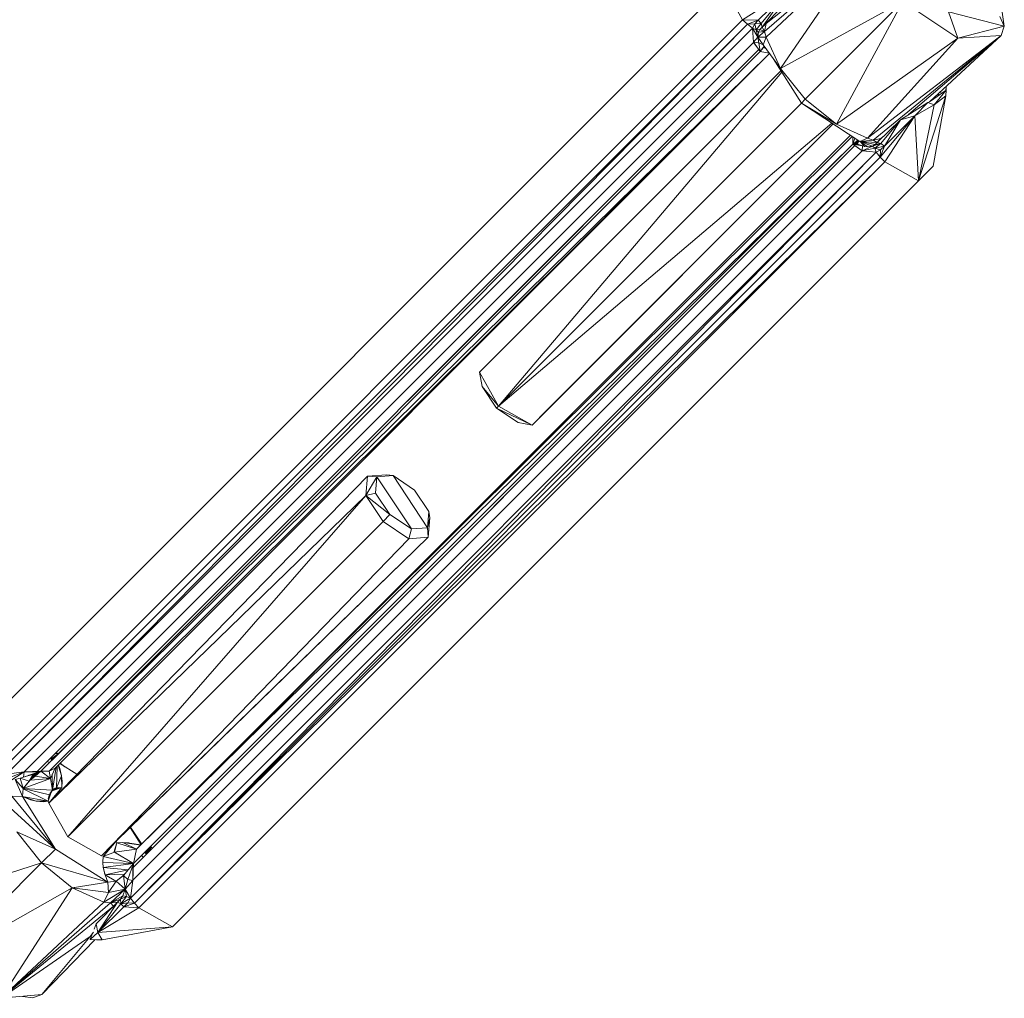
# Model space of a CAD drawing. Units: millimetres. Extents: x 1128 to 10599, y 116 to 7964.
# Drawn here: x 1209 to 1369, y 530 to 689 of the extents above; entities that cross this region are included whole.
import ezdxf

# ---------------------------------------------------------------- set-up
doc = ezdxf.new("R2010")
doc.units = ezdxf.units.MM

msp = doc.modelspace()

# ---------------------------------------------------------------- linework, layer by layer
at = {"color": 7, "linetype": 'Continuous', "lineweight": 15}
for p, q in [((1329.55, 687.39), (1345.96, 701.54)), ((1345.96, 701.54), (1329.82, 688.66)), ((1329.85, 686.46), (1345.96, 701.54)), ((1345.96, 701.54), (1332.19, 681.37)), ((1367.11, 697.95), (1368.54, 688.27)), ((1201.73, 573.57), (1322.93, 694.78)), ((1322.93, 694.78), (1326.02, 689.29)), ((1333.34, 693.93), (1326.02, 689.29)), ((1333.34, 693.93), (1328.56, 689.22)), ((1333.34, 693.93), (1329.02, 688.67)), ((1333.34, 693.93), (1329.19, 688.09)), ((1329.19, 688.09), (1332.7, 691.64)), ((1352.08, 692.26), (1332.19, 681.37)), ((1352.08, 692.26), (1336.21, 676.39)), ((1341.25, 672.33), (1352.08, 692.26)), ((1360.98, 686.27), (1352.08, 692.26)), ((1360.98, 686.27), (1359.46, 690.55)), ((1368.54, 688.27), (1359.46, 690.55)), ((1368.54, 688.27), (1367.8, 689.83)), ((1326.02, 689.29), (1204.81, 568.09)), ((1204.81, 568.09), (1326.02, 689.29)), ((1326.8, 688.57), (1205.59, 567.37)), ((1326.8, 688.57), (1206.41, 566.71)), ((1326.02, 689.29), (1328.56, 689.22)), ((1326.8, 688.57), (1326.02, 689.29)), ((1328.56, 689.22), (1326.8, 688.57)), ((1327.99, 688.63), (1326.8, 688.57)), ((1326.8, 688.57), (1327.62, 687.92)), ((1327.99, 688.63), (1327.62, 687.92)), ((1327.99, 688.63), (1328.56, 689.22)), ((1327.99, 688.63), (1329.02, 688.67)), ((1327.99, 688.63), (1328.23, 687.66)), ((1328.23, 687.66), (1329.02, 688.67)), ((1328.56, 689.22), (1329.02, 688.67)), ((1329.19, 688.09), (1328.82, 687.72)), ((1329.02, 688.67), (1329.19, 688.09)), ((1329.82, 688.66), (1329.19, 688.09)), ((1329.5, 688.36), (1329.19, 688.09)), ((1329.55, 687.39), (1329.19, 688.09)), ((1329.82, 688.66), (1329.5, 688.36)), ((1329.55, 687.39), (1329.82, 688.66)), ((1330.11, 689.02), (1329.82, 688.66)), ((1368.54, 688.27), (1360.98, 686.27)), ((1368.01, 686.74), (1368.54, 688.27)), ((1206.41, 566.71), (1327.62, 687.92)), ((1327.62, 687.92), (1328.23, 687.66)), ((1328.47, 686.47), (1327.62, 687.92)), ((1327.62, 687.92), (1327.8, 685.63)), ((1328.47, 686.47), (1327.8, 685.63)), ((1328.82, 687.72), (1328.23, 687.66)), ((1328.58, 687.28), (1328.23, 687.66)), ((1328.23, 687.66), (1328.47, 686.47)), ((1329.55, 687.39), (1328.47, 686.47)), ((1328.58, 687.28), (1328.47, 686.47)), ((1328.47, 686.47), (1329.85, 686.46)), ((1328.67, 685.52), (1328.47, 686.47)), ((1329.35, 685.22), (1328.47, 686.47)), ((1328.82, 687.72), (1328.58, 687.28)), ((1329.55, 687.39), (1328.58, 687.28)), ((1329.55, 687.39), (1328.82, 687.72)), ((1329.85, 686.46), (1329.35, 685.22)), ((1329.55, 687.39), (1329.85, 686.46)), ((1332.19, 681.37), (1329.85, 686.46)), ((1368.01, 686.74), (1346.29, 670.03)), ((1368.01, 686.74), (1347.22, 669.73)), ((1368.01, 686.74), (1353, 673.87)), ((1368.01, 686.74), (1356.41, 675.97)), ((1368.01, 686.74), (1360.98, 686.27)), ((1327.81, 685.61), (1209.3, 567.1)), ((1328.67, 685.52), (1327.8, 685.63)), ((1327.8, 685.63), (1328.88, 684.11)), ((1327.81, 685.62), (1327.81, 685.61)), ((1327.82, 685.61), (1327.81, 685.61)), ((1327.81, 685.61), (1328.66, 684.45)), ((1328.67, 685.52), (1329.37, 685.2)), ((1328.67, 685.52), (1328.88, 684.11)), ((1328.88, 684.11), (1329.52, 684.99)), ((1329.4, 684.77), (1328.88, 684.11)), ((1332.19, 681.37), (1329.35, 685.22)), ((1329.53, 684.98), (1329.4, 684.77)), ((1329.81, 684.61), (1329.4, 684.77)), ((1341.25, 672.33), (1360.98, 686.27)), ((1360.98, 686.27), (1346.29, 670.03)), ((1328.66, 684.45), (1211.33, 567.11)), ((1328.88, 684.11), (1212, 567.23)), ((1330.4, 683.79), (1212, 567.23)), ((1330.41, 683.79), (1213.35, 567.21)), ((1330.41, 683.79), (1214.33, 567.7)), ((1271.56, 627.34), (1328.65, 684.43)), ((1330.34, 683.88), (1328.88, 684.11)), ((1335.57, 675.74), (1330.99, 683)), ((1332.25, 681), (1283.26, 632.01)), ((1332.19, 681.37), (1336.21, 676.39)), ((1359.08, 678.45), (1359.06, 677.81)), ((1359.09, 678.47), (1359.1, 677.83)), ((1359.04, 676.91), (1354.6, 663.11)), ((1359.1, 677.83), (1356.53, 676.08)), ((1359.04, 676.91), (1357, 665.51)), ((1359.1, 677.83), (1357.17, 675.48)), ((1359.04, 676.91), (1357.17, 675.48)), ((1357.47, 676.96), (1357.24, 676.57)), ((1357.87, 677.33), (1357.84, 676.98)), ((1358.09, 677.54), (1358.38, 677.35)), ((1359.04, 676.91), (1359.1, 677.83)), ((1286.34, 626.52), (1335.57, 675.75)), ((1336.21, 676.39), (1335.57, 675.74)), ((1345.05, 669.53), (1335.57, 675.74)), ((1341.25, 672.33), (1335.57, 675.74)), ((1341.25, 672.33), (1336.21, 676.39)), ((1356.14, 675.82), (1351.68, 673.05)), ((1353.99, 673.66), (1356.14, 675.82)), ((1353.99, 673.66), (1357.17, 675.48)), ((1354.6, 663.11), (1357.17, 675.48)), ((1356.27, 675.91), (1356.14, 675.82)), ((1357.17, 675.48), (1356.14, 675.82)), ((1356.29, 675.88), (1356.41, 675.97)), ((1353.99, 673.66), (1348.39, 666.98)), ((1353.99, 673.66), (1349.05, 668.73)), ((1353.99, 673.66), (1349.12, 666.2)), ((1353.99, 673.66), (1351.68, 673.05)), ((1353.99, 673.66), (1354.6, 663.11)), ((1340.75, 672.35), (1291.83, 623.43)), ((1294.23, 625.84), (1340.75, 672.35)), ((1341.25, 672.33), (1346.29, 670.03)), ((1351.68, 673.05), (1347.91, 669.37)), ((1348.49, 669.2), (1351.68, 673.05)), ((1351.68, 673.05), (1349.05, 668.73)), ((1227.54, 554.52), (1343.54, 670.52)), ((1349.07, 670.5), (1348.48, 670)), ((1226.93, 551.5), (1344.27, 668.84)), ((1227.06, 552.18), (1343.93, 669.05)), ((1227.54, 554.52), (1343.83, 670.33)), ((1227.54, 554.52), (1343.93, 669.05)), ((1343.91, 670.28), (1343.93, 669.05)), ((1344.25, 670.05), (1343.93, 669.05)), ((1344.8, 669.69), (1343.93, 669.05)), ((1343.93, 669.05), (1344.57, 669.57)), ((1343.93, 669.05), (1344.13, 669.08)), ((1345.44, 667.99), (1343.93, 669.05)), ((1345.5, 668.8), (1343.93, 669.05)), ((1344.81, 669.68), (1344.13, 669.08)), ((1344.13, 669.08), (1344.32, 669.09)), ((1344.27, 668.84), (1345.43, 667.99)), ((1344.83, 669.67), (1344.32, 669.09)), ((1344.32, 669.09), (1344.5, 669.08)), ((1344.5, 669.08), (1344.41, 668.98)), ((1344.85, 669.66), (1344.5, 669.08)), ((1344.5, 669.08), (1344.67, 669.05)), ((1344.62, 669.81), (1344.57, 669.57)), ((1344.57, 669.57), (1344.79, 669.7)), ((1344.67, 669.05), (1345.52, 668.8)), ((1345.05, 669.53), (1346.29, 670.03)), ((1345.05, 669.53), (1347.22, 669.73)), ((1345.05, 669.53), (1347.91, 669.37)), ((1345.05, 669.53), (1346.35, 668.64)), ((1345.05, 669.53), (1347.1, 668.76)), ((1345.05, 669.53), (1347.55, 669)), ((1345.23, 669.4), (1345.8, 668.72)), ((1345.43, 669.27), (1345.8, 668.72)), ((1345.44, 667.99), (1345.5, 668.8)), ((1345.59, 668.8), (1345.5, 668.8)), ((1345.6, 668.78), (1345.8, 668.72)), ((1347.22, 669.73), (1346.29, 670.03)), ((1348.49, 669.2), (1347.1, 668.76)), ((1347.1, 668.76), (1347.55, 669)), ((1347.22, 669.73), (1348.48, 670)), ((1347.91, 669.37), (1347.22, 669.73)), ((1348.49, 669.2), (1347.48, 668.4)), ((1347.55, 669), (1347.91, 669.37)), ((1348.49, 669.2), (1347.55, 669)), ((1348.49, 669.2), (1347.91, 669.37)), ((1348.48, 670), (1348.8, 670.24)), ((1348.49, 669.2), (1349.05, 668.73)), ((1347.74, 667.79), (1226.54, 546.59)), ((1226.92, 549.48), (1345.43, 667.99)), ((1227.19, 545.77), (1347.74, 667.79)), ((1345.43, 667.99), (1345.43, 667.99)), ((1345.43, 667.99), (1345.43, 667.99)), ((1345.44, 667.99), (1347.1, 668.76)), ((1345.44, 667.99), (1347.48, 668.4)), ((1345.44, 667.99), (1347.74, 667.79)), ((1346.35, 668.64), (1345.8, 668.72)), ((1346.35, 668.64), (1347.1, 668.76)), ((1347.1, 668.76), (1347.48, 668.4)), ((1347.48, 668.4), (1349.05, 668.73)), ((1348.45, 668.17), (1347.48, 668.4)), ((1347.48, 668.4), (1347.74, 667.79)), ((1348.45, 668.17), (1347.74, 667.79)), ((1348.39, 666.98), (1347.74, 667.79)), ((1349.05, 668.73), (1348.39, 666.98)), ((1348.45, 668.17), (1348.39, 666.98)), ((1348.45, 668.17), (1349.05, 668.73)), ((1227.19, 545.77), (1348.39, 666.98)), ((1227.19, 545.77), (1349.12, 666.2)), ((1227.91, 544.99), (1349.12, 666.2)), ((1349.12, 666.2), (1227.91, 544.99)), ((1348.39, 666.98), (1349.12, 666.2)), ((1349.12, 666.2), (1354.6, 663.11)), ((1357, 665.51), (1354.6, 663.11)), ((1354.6, 663.11), (1233.4, 541.9)), ((1354.6, 663.11), (1354.6, 663.11)), ((1286.34, 626.52), (1283.26, 632.01)), ((1283.26, 632.01), (1283.69, 629.7)), ((1286.34, 626.52), (1283.69, 629.7)), ((1283.69, 629.7), (1286.02, 626.2)), ((1286.34, 626.52), (1286.02, 626.2)), ((1286.02, 626.2), (1291.83, 623.43)), ((1289.53, 623.87), (1286.02, 626.2)), ((1286.34, 626.52), (1291.83, 623.43)), ((1294.23, 625.84), (1291.83, 623.43)), ((1291.83, 623.43), (1289.53, 623.87)), ((1265.04, 615.11), (1213.28, 562.03)), ((1264.79, 611.97), (1265.04, 615.11)), ((1264.79, 611.97), (1266.58, 615.01)), ((1268.18, 615.36), (1265.04, 615.11)), ((1266.58, 615.01), (1265.04, 615.11)), ((1266.38, 612.39), (1266.58, 615.01)), ((1269.21, 615.22), (1266.58, 615.01)), ((1266.58, 615.01), (1272.21, 606.56)), ((1268.18, 615.36), (1269.21, 615.22)), ((1269.21, 615.22), (1274.83, 606.76)), ((1269.21, 615.22), (1272.71, 612.88)), ((1272.71, 612.88), (1275.04, 609.38)), ((1264.79, 611.97), (1213.28, 562.03)), ((1264.79, 611.97), (1216.36, 556.54)), ((1287.17, 611.74), (1230.08, 554.65)), ((1264.79, 611.97), (1266.38, 612.39)), ((1264.79, 611.97), (1267.59, 607.76)), ((1264.79, 611.97), (1268.71, 608.89)), ((1268.71, 608.89), (1266.38, 612.39)), ((1267.59, 607.76), (1268.71, 608.89)), ((1272.21, 606.56), (1268.71, 608.89)), ((1275.04, 609.38), (1274.83, 606.76)), ((1275.18, 608.36), (1274.83, 606.76)), ((1275.18, 608.36), (1274.94, 605.21)), ((1275.18, 608.36), (1275.04, 609.38)), ((1216.36, 556.54), (1267.59, 607.76)), ((1271.79, 604.97), (1267.59, 607.76)), ((1271.79, 604.97), (1272.21, 606.56)), ((1274.83, 606.76), (1272.21, 606.56)), ((1274.83, 606.76), (1274.94, 605.21)), ((1221.85, 553.45), (1271.79, 604.97)), ((1274.94, 605.21), (1224.25, 555.85)), ((1274.94, 605.21), (1225.38, 556.95)), ((1274.94, 605.21), (1271.79, 604.97)), ((1214.8, 570.03), (1213.81, 569.31)), ((1214.15, 569.51), (1214.8, 570.03)), ((1214.32, 570.1), (1214.8, 570.03)), ((1214.48, 570.26), (1214.8, 570.03)), ((1213.39, 568.62), (1213.01, 568.8)), ((1213.55, 569.33), (1213.8, 569.07)), ((1213.81, 569.31), (1213.66, 569.44)), ((1213.72, 569.5), (1213.81, 569.31)), ((1213.81, 569.31), (1213.8, 569.07)), ((1213.8, 569.07), (1213.82, 569.06)), ((1213.82, 569.06), (1213.86, 569.35)), ((1213.82, 569.06), (1213.82, 569.06)), ((1213.82, 569.06), (1213.82, 569.06)), ((1213.84, 569.07), (1213.86, 569.35)), ((1213.86, 569.35), (1214.15, 569.51)), ((1213.86, 569.35), (1213.92, 569.15)), ((1213.9, 569.37), (1213.9, 569.37)), ((1213.92, 569.38), (1213.92, 569.39)), ((1214.21, 569.44), (1214.15, 569.51)), ((1214.16, 569.4), (1214.15, 569.51)), ((1214.62, 567.99), (1214.53, 564.48)), ((1214.81, 568.19), (1215.36, 566.45)), ((1215.36, 566.45), (1214.81, 568.19)), ((1215.06, 567.64), (1214.84, 568.21)), ((1217.84, 566.7), (1215.07, 568.45)), ((1215.91, 567.92), (1215.12, 568.5)), ((1206.41, 566.71), (1209.29, 567.1)), ((1206.66, 566.09), (1209.29, 567.1)), ((1209.29, 567.1), (1206.78, 565.47)), ((1209.16, 566.21), (1212, 567.23)), ((1209.29, 567.1), (1209.16, 566.21)), ((1209.29, 567.1), (1212, 567.23)), ((1211.33, 567.11), (1209.3, 567.1)), ((1209.3, 567.1), (1209.3, 567.1)), ((1210.72, 566.69), (1209.46, 566.32)), ((1210.1, 566.55), (1210.05, 566.49)), ((1210.09, 565.59), (1212, 567.23)), ((1210.09, 565.59), (1211.69, 567.09)), ((1210.09, 565.59), (1211.36, 566.95)), ((1210.09, 565.59), (1211.04, 566.82)), ((1210.09, 565.59), (1210.72, 566.69)), ((1211.04, 566.4), (1210.68, 566.09)), ((1211.04, 566.82), (1210.72, 566.69)), ((1212, 567.23), (1211.04, 566.4)), ((1211.36, 566.95), (1211.04, 566.82)), ((1213.54, 566.03), (1211.04, 566.4)), ((1211.69, 567.09), (1211.36, 566.95)), ((1212, 567.23), (1211.69, 567.09)), ((1213.54, 566.03), (1212, 567.23)), ((1213.35, 567.21), (1212, 567.23)), ((1214.33, 567.7), (1213.35, 567.21)), ((1213.54, 566.03), (1213.35, 567.21)), ((1213.54, 566.03), (1214.33, 567.7)), ((1213.88, 564.12), (1213.85, 566.7)), ((1214.5, 567.87), (1213.88, 564.12)), ((1215.36, 566.45), (1214.53, 564.48)), ((1215.36, 566.45), (1215.06, 567.64)), ((1215.36, 566.45), (1215.36, 566.45)), ((1215.39, 564.53), (1215.36, 566.45)), ((1215.46, 565.57), (1215.36, 566.45)), ((1207.79, 565.85), (1208.65, 566.08)), ((1208.98, 563.07), (1207.79, 565.85)), ((1207.79, 565.85), (1209.14, 564.4)), ((1209.01, 566.19), (1208.65, 566.08)), ((1209.14, 564.4), (1208.65, 566.08)), ((1210.09, 565.59), (1208.65, 566.08)), ((1209.03, 566.17), (1209.16, 566.21)), ((1213.54, 566.03), (1209.14, 564.37)), ((1210.26, 565.74), (1209.14, 564.39)), ((1210.09, 565.59), (1209.14, 564.4)), ((1213.54, 566.03), (1210.3, 565.77)), ((1213.54, 566.03), (1213.88, 564.12)), ((1215.39, 564.53), (1215.46, 565.57)), ((1214.36, 554.54), (1207.3, 563.17)), ((1207.3, 563.17), (1208.98, 563.07)), ((1208.98, 563.07), (1209.14, 564.4)), ((1209.14, 564.37), (1213.88, 564.12)), ((1213.38, 563.34), (1209.14, 564.37)), ((1213.17, 562.32), (1209.14, 564.36)), ((1213.55, 563.45), (1213.17, 562.32)), ((1213.38, 563.34), (1213.17, 562.32)), ((1213.28, 562.03), (1215.39, 564.53)), ((1213.88, 564.12), (1213.29, 562.91)), ((1213.63, 563.72), (1213.3, 562.96)), ((1213.38, 563.34), (1213.88, 564.12)), ((1213.51, 563.62), (1213.88, 564.12)), ((1213.82, 564), (1215.39, 564.53)), ((1213.83, 564.02), (1214.96, 564.51)), ((1213.84, 564.03), (1214.66, 564.49)), ((1213.85, 564.07), (1214.05, 564.22)), ((1213.88, 564.12), (1214.47, 564.45)), ((1214.31, 564.42), (1213.88, 564.12)), ((1214.28, 564.39), (1214.31, 564.42)), ((1214.59, 564.49), (1214.31, 564.42)), ((1214.49, 564.46), (1214.53, 564.48)), ((1215.39, 564.53), (1214.53, 564.48)), ((1205.76, 562.37), (1214.36, 554.54)), ((1211.25, 562.34), (1208.98, 563.07)), ((1208.98, 563.07), (1214.36, 554.54)), ((1208.98, 563.07), (1213.17, 562.32)), ((1208.98, 563.07), (1210.31, 562.57)), ((1210.31, 562.57), (1211.25, 562.34)), ((1213.17, 562.32), (1211.25, 562.34)), ((1211.25, 562.34), (1213.17, 562.32)), ((1211.25, 562.34), (1212.34, 562.24)), ((1212.34, 562.24), (1213.17, 562.32)), ((1213.17, 562.32), (1213.28, 562.03)), ((1216.36, 556.54), (1213.28, 562.03)), ((1208.06, 557.34), (1214.36, 554.54)), ((1212.12, 552.3), (1208.06, 557.34)), ((1223.13, 554.73), (1225.38, 556.95)), ((1228.27, 555.25), (1226.5, 558.05)), ((1226.58, 558.13), (1228.39, 555.37)), ((1221.85, 553.45), (1216.36, 556.54)), ((1224.25, 555.85), (1221.85, 553.45)), ((1224.25, 555.85), (1222.14, 553.35)), ((1223.83, 554.01), (1224.35, 555.56)), ((1224.35, 555.56), (1223.95, 554.06)), ((1224.35, 555.56), (1224.25, 555.85)), ((1225.29, 555.64), (1224.35, 555.56)), ((1227.54, 554.52), (1224.35, 555.56)), ((1227.54, 554.52), (1225.29, 555.64)), ((1228.23, 555.21), (1225.29, 555.64)), ((1226.41, 555.52), (1225.29, 555.64)), ((1225.31, 555.64), (1225.33, 555.64)), ((1225.33, 555.64), (1226.27, 555.54)), ((1226.27, 555.54), (1226.35, 555.52)), ((1228.25, 555.23), (1226.41, 555.52)), ((1212.12, 552.3), (1214.36, 554.54)), ((1214.36, 554.54), (1222.89, 549.16)), ((1223.13, 554.73), (1221.85, 553.45)), ((1223.95, 554.06), (1222.14, 553.35)), ((1223.84, 554.02), (1224.08, 554.57)), ((1223.9, 554.04), (1223.95, 554.07)), ((1227.54, 554.52), (1223.95, 554.06)), ((1223.95, 554.06), (1223.95, 554.06)), ((1223.95, 554.06), (1227.06, 552.18)), ((1227.54, 554.52), (1227.06, 552.18)), ((1229.17, 554.04), (1228.88, 554)), ((1228.88, 554), (1228.88, 554)), ((1228.89, 553.99), (1228.89, 554)), ((1229.13, 553.99), (1228.89, 553.99)), ((1229.2, 553.77), (1228.89, 553.99)), ((1228.89, 553.99), (1229.15, 553.72)), ((1229.17, 554.04), (1229.02, 554.14)), ((1229.13, 553.99), (1229.85, 554.98)), ((1229.13, 553.99), (1229.83, 554.78)), ((1229.13, 553.99), (1229.82, 554.59)), ((1229.13, 553.99), (1229.83, 554.41)), ((1229.13, 553.99), (1229.29, 553.86)), ((1229.15, 554.02), (1229.14, 554.04)), ((1229.33, 554.32), (1229.17, 554.04)), ((1229.19, 554.08), (1229.19, 554.07)), ((1229.21, 554.12), (1229.22, 554.11)), ((1229.33, 554.32), (1229.23, 554.36)), ((1229.85, 554.98), (1229.33, 554.32)), ((1229.83, 554.78), (1229.82, 554.59)), ((1229.82, 554.59), (1229.83, 554.41)), ((1229.85, 554.98), (1229.83, 554.78)), ((1229.83, 554.41), (1229.83, 554.4)), ((1230.08, 554.65), (1229.85, 554.98)), ((1212.12, 552.3), (1190.26, 545.32)), ((1212.12, 552.3), (1196.25, 536.42)), ((1217.1, 548.27), (1212.12, 552.3)), ((1222.89, 549.16), (1212.12, 552.3)), ((1222.06, 552.44), (1222.14, 553.35)), ((1222.14, 553.35), (1222.06, 552.35)), ((1222.07, 552.39), (1222.06, 552.44)), ((1227.06, 552.18), (1222.06, 552.35)), ((1222.06, 552.35), (1222.14, 551.56)), ((1227.06, 552.18), (1222.14, 553.35)), ((1227.06, 552.18), (1222.14, 551.56)), ((1227.06, 552.18), (1225.42, 550.27)), ((1226.12, 549.63), (1227.06, 552.18)), ((1227.06, 552.18), (1226.19, 551.18)), ((1226.92, 549.45), (1227.06, 552.18)), ((1228.59, 553.16), (1228.4, 553.52)), ((1222.14, 551.56), (1226.19, 551.18)), ((1222.14, 551.56), (1222.42, 550.39)), ((1222.16, 551.43), (1222.16, 551.49)), ((1222.41, 550.4), (1222.16, 551.43)), ((1222.17, 551.41), (1222.17, 551.42)), ((1222.42, 550.4), (1222.41, 550.4)), ((1226.19, 551.18), (1222.42, 550.39)), ((1222.42, 550.39), (1225.58, 550.46)), ((1222.42, 550.39), (1222.89, 549.16)), ((1222.42, 550.39), (1224.15, 549.32)), ((1224.21, 549.33), (1225.56, 550.44)), ((1226.19, 551.18), (1225.93, 550.87)), ((1226.92, 549.48), (1226.93, 551.5)), ((1217.1, 548.27), (1222.89, 549.16)), ((1224.21, 549.33), (1222.89, 549.16)), ((1223, 547.48), (1222.89, 549.16)), ((1224.25, 549.33), (1223, 547.48)), ((1224.25, 549.33), (1224.21, 549.33)), ((1225.42, 550.27), (1224.25, 549.33)), ((1225.7, 548.06), (1224.25, 549.33)), ((1225.7, 548.06), (1225.42, 550.27)), ((1226.12, 549.63), (1225.42, 550.27)), ((1225.7, 548.06), (1226.12, 549.63)), ((1225.7, 548.06), (1226.92, 549.45)), ((1226.92, 549.45), (1226.12, 549.63)), ((1226.54, 546.59), (1226.92, 549.45)), ((1226.92, 549.47), (1226.92, 549.48)), ((1217.1, 548.27), (1196.25, 536.42)), ((1217.1, 548.27), (1205.53, 530.31)), ((1217.1, 548.27), (1222.2, 545.94)), ((1217.1, 548.27), (1223, 547.48)), ((1225.7, 548.06), (1222.2, 545.94)), ((1222.2, 545.94), (1223, 547.48)), ((1225.7, 548.06), (1223, 547.48)), ((1223.28, 545.79), (1225.7, 548.06)), ((1225.29, 546.95), (1225.7, 548.06)), ((1225.92, 546.84), (1225.7, 548.06)), ((1225.7, 548.06), (1226.54, 546.59)), ((1222.2, 545.94), (1205.53, 530.31)), ((1223.28, 545.79), (1205.53, 530.31)), ((1224.46, 545.92), (1220.98, 542.4)), ((1221.23, 540.99), (1224.46, 545.92)), ((1221.23, 540.99), (1224.97, 545.68)), ((1223.28, 545.79), (1222.2, 545.94)), ((1223.28, 545.79), (1225.29, 546.95)), ((1223.28, 545.79), (1224.93, 546.39)), ((1223.28, 545.79), (1224.46, 545.92)), ((1223.28, 545.79), (1223.78, 545.3)), ((1223.78, 545.3), (1224.46, 545.92)), ((1223.78, 545.3), (1224.13, 545.62)), ((1224.13, 545.62), (1224.46, 545.92)), ((1224.46, 545.92), (1224.93, 546.39)), ((1224.97, 545.68), (1224.46, 545.92)), ((1224.93, 546.39), (1225.29, 546.95)), ((1225.92, 546.84), (1224.93, 546.39)), ((1224.97, 545.68), (1224.93, 546.39)), ((1224.97, 545.68), (1225.92, 546.84)), ((1224.97, 545.68), (1226.54, 546.59)), ((1224.97, 545.68), (1226.1, 545.82)), ((1225.49, 545.17), (1224.97, 545.68)), ((1225.29, 546.95), (1225.92, 546.84)), ((1226.1, 545.82), (1225.49, 545.17)), ((1227.19, 545.77), (1225.49, 545.17)), ((1226.54, 546.59), (1225.92, 546.84)), ((1226.54, 546.59), (1226.1, 545.82)), ((1227.19, 545.77), (1226.1, 545.82)), ((1227.19, 545.77), (1226.54, 546.59)), ((1227.19, 545.77), (1227.91, 544.99)), ((1205.53, 530.31), (1223.78, 545.3)), ((1221.23, 540.99), (1225.49, 545.17)), ((1221.23, 540.99), (1227.91, 544.99)), ((1223.56, 545.01), (1223.78, 545.3)), ((1227.91, 544.99), (1225.49, 545.17)), ((1233.4, 541.9), (1227.91, 544.99)), ((1227.91, 544.99), (1233.4, 541.9)), ((1220.98, 542.4), (1220.65, 541.55)), ((1221.23, 540.99), (1220.98, 542.4)), ((1221.23, 540.99), (1219.98, 539.84)), ((1220.39, 540.88), (1219.98, 539.84)), ((1220, 540.37), (1220.53, 541.06)), ((1221.23, 540.99), (1233.4, 541.9)), ((1221.23, 540.99), (1221.94, 539.83)), ((1221.94, 539.83), (1233.4, 541.9)), ((1220, 540.37), (1205.53, 530.31)), ((1212.17, 530.9), (1220, 540.37)), ((1212.17, 530.9), (1220.77, 539.8)), ((1219.98, 539.84), (1221.94, 539.83)), ((1219.98, 539.84), (1221.05, 539.79)), ((1220.22, 540.47), (1220, 540.37)), ((1220.27, 540.58), (1220.15, 540.44)), ((1221.94, 539.83), (1221.05, 539.79)), ((1212.17, 530.9), (1205.53, 530.31)), ((1208.99, 530.61), (1210.7, 530.36)), ((1210.7, 530.36), (1212.17, 530.9))]:
    msp.add_line(p, q, dxfattribs=at)
at = {"color": 8, "linetype": 'Continuous', "lineweight": 15}
for p, q in [((1286.34, 626.52), (1332.39, 680.77)), ((1286.34, 626.52), (1340.51, 672.5)), ((1294.23, 625.84), (1340.75, 672.35)), ((1344.88, 669.64), (1344.67, 669.05)), ((1229.13, 553.99), (1229.56, 554.14))]:
    msp.add_line(p, q, dxfattribs=at)
at = {"color": 7, "linetype": 'Continuous', "lineweight": 15, "flags": 128}
for points in [[(1347.91, 669.37), (1348.23, 669.72), (1348.48, 670)], [(1213.2, 562.72), (1213.34, 563.24), (1213.51, 563.62)]]:
    msp.add_lwpolyline(points, dxfattribs=at)

doc.saveas('drawing.dxf')
